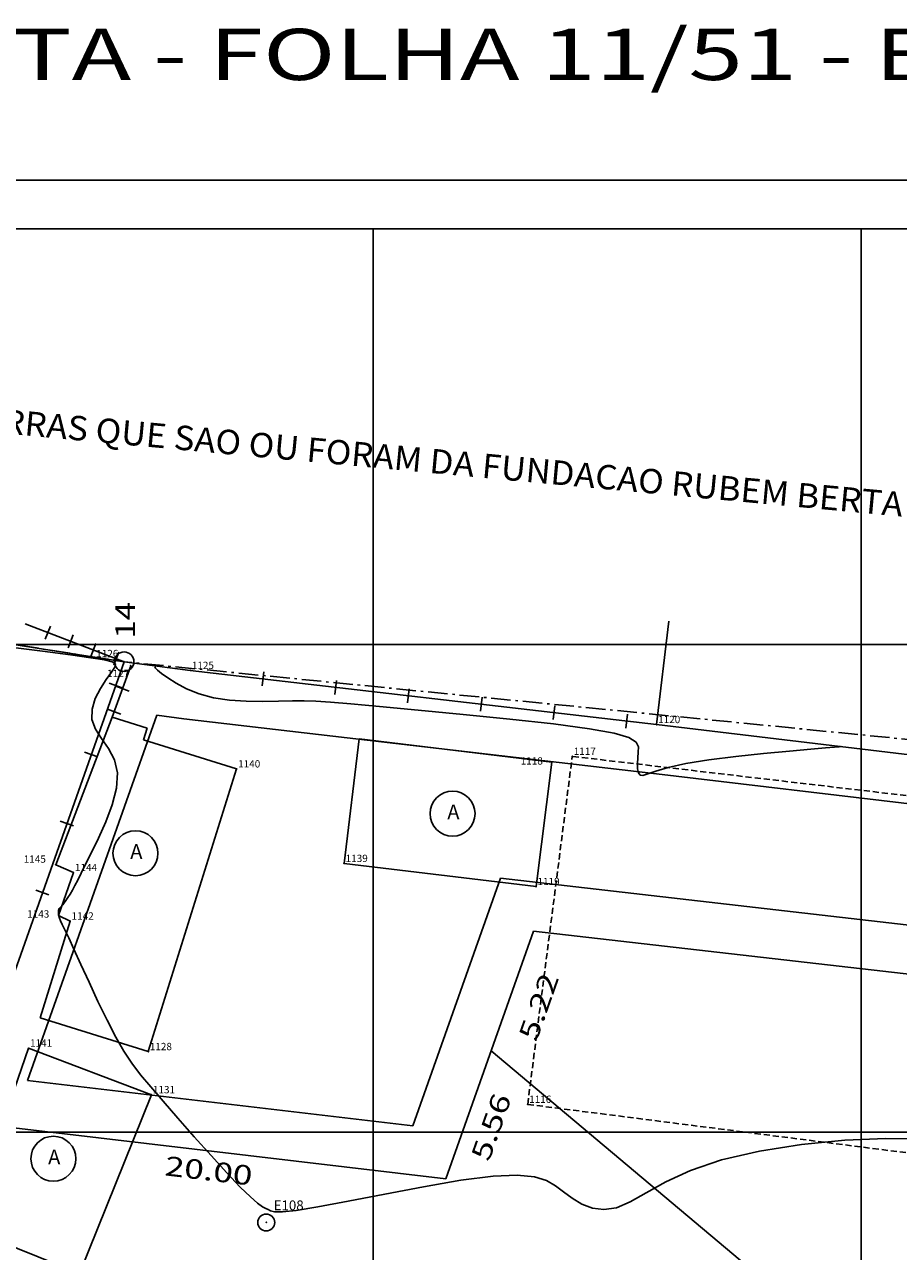
# Model space of a CAD drawing. Extents: x 190083 to 190250, y 1677677 to 1677805.
# Drawn here: x 190146 to 190182, y 1677755 to 1677805 of the extents above; entities that cross this region are included whole.
import ezdxf
from ezdxf.enums import TextEntityAlignment as Align

# ---------------------------------------------------------------- set-up
doc = ezdxf.new("R2010")
doc.units = 0
doc.header["$MEASUREMENT"] = 0
for name, pattern in [('HIDDEN', [0.375, 0.25, -0.125]), ('LIN0', [0]), ('LIN3', [1.2, 0.8, -0.2, 0, -0.2])]:
    doc.linetypes.add(name, pattern=pattern)
doc.layers.get('0').update_dxf_attribs({"linetype": 'LIN0'})
for name, color, linetype in [('_PONTOS1', 7, 'LIN0'), ('CERCAS', 2, 'LIN0'), ('CONSTRUCOES', 4, 'LIN0'), ('CURVAS', 7, 'LIN0'), ('ESCRI', 7, 'LIN0'), ('ESTACOES', 7, 'LIN0'), ('FOLHAS', 8, 'LIN0'), ('MEDIDAS', 7, 'LIN0'), ('MEIOFIO-PROJETO', 7, 'LIN0'), ('QUADRAS', 7, 'LIN0'), ('RUAS', 1, 'LIN0'), ('SELO', 7, 'LIN0'), ('TEXTOS', 6, 'LIN0')]:
    doc.layers.add(name, color=color, linetype=linetype)
doc.styles.add('ITALICC', font='italicc')
doc.styles.add('ROMANC', font='ROMANC.shx', dxfattribs={"height": 2})
doc.styles.add('ROMANS', font='ROMANS.shx', dxfattribs={"height": 0.4})

# ---------------------------------------------------------------- blocks, each defined once
blk = doc.blocks.new('SIMB5')
at = {"color": 0}
blk.add_point((0, 0), dxfattribs=at)
for tag in ['COTA', 'PONTO', 'DESC']:
    blk.add_attdef(tag, (0, 0), '', height=1)
blk = doc.blocks.new('MURO')
at = {"layer": 'CERCAS'}
blk.add_line((0, -0.288), (0, 0.288), dxfattribs=at)
blk = doc.blocks.new('ESTACOES')
at = {"layer": 'ESTACOES', "linetype": 'LIN0'}
blk.add_line((0, 0), (0, 0), dxfattribs=at)
blk.add_circle((0, 0), 0.346, dxfattribs=at)
at = {"layer": 'ESTACOES', "style": 'ROMANS'}
blk.add_attdef('ESTACOES', (0.303, 0.503), '', height=0.4, dxfattribs=at)
blk = doc.blocks.new('BLOCO1262238')
at = {"layer": 'ESCRI', "color": 1, "linetype": 'LIN0'}
blk.add_circle((190149.7908, 1677779.2894), 1, dxfattribs=at)
at = {"layer": 'ESCRI', "color": 1, "style": 'ITALICC', "width": 1.017692}
blk.add_text('14', height=2, rotation=90, dxfattribs=at).set_placement((190150.8981, 1677781.6451), (190150.8981, 1677785.4251), align=Align.FIT)

msp = doc.modelspace()

# ---------------------------------------------------------------- linework, layer by layer
at = {"color": 0}
msp.add_point((190155.615, 1677756.305), dxfattribs=at)
at = {"layer": 'CERCAS'}
for p, q in [((190149.791, 1677779.289), (190145.73, 1677780.843)), ((190149.791, 1677779.289), (190139.426, 1677750.031)), ((190150.059, 1677779.125), (190149.3, 1677777.011)), ((190171.612, 1677776.713), (190152.503, 1677778.931))]:
    msp.add_line(p, q, dxfattribs=at)
at = {"layer": 'CONSTRUCOES'}
for p, q in [((190171.612, 1677776.713), (190172.119, 1677780.954)), ((190149.3, 1677777.011), (190146.99, 1677770.971)), ((190150.732, 1677776.564), (190149.3, 1677777.011)), ((190198.535, 1677773.494), (190171.612, 1677776.713)), ((190150.583, 1677776.087), (190150.732, 1677776.564)), ((190154.401, 1677774.894), (190150.583, 1677776.087)), ((190158.807, 1677771.019), (190159.422, 1677776.126)), ((190167.314, 1677775.175), (190159.422, 1677776.126)), ((190166.669, 1677770.072), (190167.314, 1677775.175)), ((190154.401, 1677774.894), (190150.781, 1677763.307)), ((190147.715, 1677770.645), (190146.99, 1677770.971)), ((190147.106, 1677768.893), (190147.715, 1677770.645)), ((190158.807, 1677771.019), (190166.669, 1677770.072)), ((190146.343, 1677764.693), (190147.576, 1677768.658)), ((190147.576, 1677768.658), (190147.106, 1677768.893)), ((190150.781, 1677763.307), (190146.343, 1677764.693)), ((190144.081, 1677758.278), (190145.873, 1677763.449)), ((190145.873, 1677763.449), (190150.909, 1677761.538)), ((190150.909, 1677761.538), (190147.968, 1677754.216)), ((190147.968, 1677754.216), (190142.149, 1677756.554))]:
    msp.add_line(p, q, dxfattribs=at)
at = {"layer": 'CURVAS', "color": 32, "linetype": 'LIN0'}
for p, q in [((190144.921, 1677779.917, 29), (190146.441, 1677779.725, 29)), ((190146.441, 1677779.725, 29), (190147.594, 1677779.568, 29)), ((190147.594, 1677779.568, 29), (190148.426, 1677779.447, 29)), ((190148.426, 1677779.447, 29), (190148.984, 1677779.361, 29)), ((190148.984, 1677779.361, 29), (190149.307, 1677779.287, 29)), ((190149.307, 1677779.287, 29), (190149.435, 1677779.197, 29)), ((190149.435, 1677779.197, 29), (190149.41, 1677779.063, 29)), ((190149.27, 1677778.857, 29), (190149.057, 1677778.561, 29)), ((190149.41, 1677779.063, 29), (190149.27, 1677778.857, 29)), ((190151.057, 1677779.097, 28), (190151.051, 1677779.075, 28)), ((190151.051, 1677779.075, 28), (190151.079, 1677779.027, 28)), ((190151.108, 1677779.116, 28), (190151.057, 1677779.097, 28)), ((190151.079, 1677779.027, 28), (190151.163, 1677778.943, 28)), ((190151.163, 1677778.943, 28), (190151.323, 1677778.811, 28)), ((190151.323, 1677778.811, 28), (190151.576, 1677778.626, 28)), ((190148.82, 1677778.191, 29), (190148.609, 1677777.777, 29)), ((190149.057, 1677778.561, 29), (190148.82, 1677778.191, 29)), ((190151.576, 1677778.626, 28), (190151.921, 1677778.408, 28)), ((190151.921, 1677778.408, 28), (190152.352, 1677778.182, 28)), ((190152.352, 1677778.182, 28), (190152.865, 1677777.975, 28)), ((190148.609, 1677777.777, 29), (190148.475, 1677777.344, 29)), ((190152.865, 1677777.975, 28), (190153.453, 1677777.813, 28)), ((190153.453, 1677777.813, 28), (190154.106, 1677777.715, 28)), ((190154.106, 1677777.715, 28), (190154.792, 1677777.671, 28)), ((190155.476, 1677777.663, 28), (190156.12, 1677777.675, 28)), ((190156.12, 1677777.675, 28), (190156.689, 1677777.689, 28)), ((190156.689, 1677777.689, 28), (190157.17, 1677777.691, 28)), ((190157.17, 1677777.691, 28), (190157.653, 1677777.673, 28)), ((190148.475, 1677777.344, 29), (190148.467, 1677776.921, 29)), ((190154.792, 1677777.671, 28), (190155.476, 1677777.663, 28)), ((190157.653, 1677777.673, 28), (190158.252, 1677777.63, 28)), ((190158.252, 1677777.63, 28), (190159.081, 1677777.557, 28)), ((190159.081, 1677777.557, 28), (190160.254, 1677777.45, 28)), ((190160.254, 1677777.45, 28), (190161.834, 1677777.305, 28)), ((190161.834, 1677777.305, 28), (190163.678, 1677777.131, 28)), ((190148.467, 1677776.921, 29), (190148.616, 1677776.525, 29)), ((190163.678, 1677777.131, 28), (190165.592, 1677776.938, 28)), ((190165.592, 1677776.938, 28), (190167.383, 1677776.738, 28)), ((190167.383, 1677776.738, 28), (190168.856, 1677776.542, 28)), ((190148.616, 1677776.525, 29), (190148.869, 1677776.137, 29)), ((190168.856, 1677776.542, 28), (190169.868, 1677776.356, 28)), ((190169.868, 1677776.356, 28), (190170.472, 1677776.177, 28)), ((190170.472, 1677776.177, 28), (190170.769, 1677775.994, 28)), ((190148.869, 1677776.137, 29), (190149.153, 1677775.729, 29)), ((190149.153, 1677775.729, 29), (190149.395, 1677775.272, 29)), ((190170.769, 1677775.994, 28), (190170.864, 1677775.801, 28)), ((190170.864, 1677775.801, 28), (190170.857, 1677775.589, 28)), ((190177.055, 1677775.626, 28), (190177.93, 1677775.703, 28)), ((190177.93, 1677775.703, 28), (190178.536, 1677775.755, 28)), ((190178.536, 1677775.755, 28), (190178.903, 1677775.787, 28)), ((190178.903, 1677775.787, 28), (190179.092, 1677775.803, 28)), ((190179.092, 1677775.803, 28), (190179.162, 1677775.809, 28)), ((190179.162, 1677775.809, 28), (190179.172, 1677775.81, 28)), ((190179.172, 1677775.81, 28), (190179.172, 1677775.81, 28)), ((190149.395, 1677775.272, 29), (190149.522, 1677774.737, 29)), ((190170.837, 1677775.354, 28), (190170.827, 1677775.117, 28)), ((190170.857, 1677775.589, 28), (190170.837, 1677775.354, 28)), ((190172.803, 1677775.12, 28), (190173.756, 1677775.271, 28)), ((190173.756, 1677775.271, 28), (190174.856, 1677775.408, 28)), ((190174.856, 1677775.408, 28), (190175.993, 1677775.527, 28)), ((190175.993, 1677775.527, 28), (190177.055, 1677775.626, 28)), ((190149.522, 1677774.737, 29), (190149.482, 1677774.109, 29)), ((190170.827, 1677775.117, 28), (190170.834, 1677774.902, 28)), ((190170.834, 1677774.902, 28), (190170.868, 1677774.733, 28)), ((190170.868, 1677774.733, 28), (190170.936, 1677774.636, 28)), ((190171.051, 1677774.626, 28), (190171.252, 1677774.692, 28)), ((190171.252, 1677774.692, 28), (190171.582, 1677774.81, 28)), ((190171.582, 1677774.81, 28), (190172.085, 1677774.96, 28)), ((190172.085, 1677774.96, 28), (190172.803, 1677775.12, 28)), ((190170.936, 1677774.636, 28), (190171.051, 1677774.626, 28)), ((190149.482, 1677774.109, 29), (190149.304, 1677773.422, 29)), ((190149.304, 1677773.422, 29), (190149.039, 1677772.721, 29)), ((190149.039, 1677772.721, 29), (190148.737, 1677772.054, 29)), ((190148.737, 1677772.054, 29), (190148.449, 1677771.465, 29)), ((190148.449, 1677771.465, 29), (190148.214, 1677770.992, 29)), ((190148.214, 1677770.992, 29), (190148.031, 1677770.623, 29)), ((190147.888, 1677770.337, 29), (190147.773, 1677770.112, 29)), ((190148.031, 1677770.623, 29), (190147.888, 1677770.337, 29)), ((190147.579, 1677769.766, 29), (190147.49, 1677769.624, 29)), ((190147.673, 1677769.928, 29), (190147.579, 1677769.766, 29)), ((190147.773, 1677770.112, 29), (190147.673, 1677769.928, 29)), ((190147.11, 1677769.139, 29), (190147.1, 1677769.091, 29)), ((190147.126, 1677769.175, 29), (190147.11, 1677769.139, 29)), ((190147.149, 1677769.204, 29), (190147.126, 1677769.175, 29)), ((190147.18, 1677769.233, 29), (190147.149, 1677769.204, 29)), ((190147.221, 1677769.272, 29), (190147.18, 1677769.233, 29)), ((190147.272, 1677769.326, 29), (190147.221, 1677769.272, 29)), ((190147.335, 1677769.403, 29), (190147.272, 1677769.326, 29)), ((190147.408, 1677769.503, 29), (190147.335, 1677769.403, 29)), ((190147.49, 1677769.624, 29), (190147.408, 1677769.503, 29)), ((190147.1, 1677769.091, 29), (190147.096, 1677769.03, 29)), ((190147.096, 1677769.03, 29), (190147.101, 1677768.957, 29)), ((190147.101, 1677768.957, 29), (190147.117, 1677768.873, 29)), ((190147.117, 1677768.873, 29), (190147.145, 1677768.779, 29)), ((190147.145, 1677768.779, 29), (190147.188, 1677768.672, 29)), ((190147.188, 1677768.672, 29), (190147.257, 1677768.523, 29)), ((190147.257, 1677768.523, 29), (190147.363, 1677768.301, 29)), ((190147.363, 1677768.301, 29), (190147.519, 1677767.973, 29)), ((190147.519, 1677767.973, 29), (190147.735, 1677767.506, 29)), ((190147.735, 1677767.506, 29), (190148.018, 1677766.883, 29)), ((190148.018, 1677766.883, 29), (190148.353, 1677766.151, 29)), ((190148.353, 1677766.151, 29), (190148.717, 1677765.369, 29)), ((190148.717, 1677765.369, 29), (190149.089, 1677764.6, 29)), ((190149.089, 1677764.6, 29), (190149.448, 1677763.905, 29)), ((190149.448, 1677763.905, 29), (190149.781, 1677763.326, 29)), ((190149.781, 1677763.326, 29), (190150.11, 1677762.828, 29)), ((190150.11, 1677762.828, 29), (190150.467, 1677762.357, 29)), ((190150.467, 1677762.357, 29), (190150.881, 1677761.858, 29)), ((190150.881, 1677761.858, 29), (190151.384, 1677761.277, 29)), ((190151.384, 1677761.277, 29), (190151.992, 1677760.581, 29)), ((190151.992, 1677760.581, 29), (190152.667, 1677759.815, 29)), ((190152.667, 1677759.815, 29), (190153.354, 1677759.045, 29)), ((190177.551, 1677759.498, 29), (190179.325, 1677759.674, 29)), ((190179.325, 1677759.674, 29), (190181.005, 1677759.752, 29)), ((190181.005, 1677759.752, 29), (190182.457, 1677759.729, 29)), ((190174.269, 1677758.87, 29), (190175.821, 1677759.229, 29)), ((190175.821, 1677759.229, 29), (190177.551, 1677759.498, 29)), ((190153.354, 1677759.045, 29), (190153.999, 1677758.336, 29)), ((190173, 1677758.436, 29), (190174.269, 1677758.87, 29)), ((190153.999, 1677758.336, 29), (190154.55, 1677757.755, 29)), ((190163.594, 1677758.033, 29), (190164.912, 1677758.205, 29)), ((190164.912, 1677758.205, 29), (190165.901, 1677758.25, 29)), ((190165.901, 1677758.25, 29), (190166.603, 1677758.181, 29)), ((190166.603, 1677758.181, 29), (190167.099, 1677758.026, 29)), ((190171.99, 1677757.969, 29), (190173, 1677758.436, 29)), ((190154.55, 1677757.755, 29), (190154.966, 1677757.349, 29)), ((190160.468, 1677757.47, 29), (190162.061, 1677757.772, 29)), ((190162.061, 1677757.772, 29), (190163.594, 1677758.033, 29)), ((190167.099, 1677758.026, 29), (190167.47, 1677757.808, 29)), ((190167.47, 1677757.808, 29), (190167.8, 1677757.555, 29)), ((190171.185, 1677757.524, 29), (190171.99, 1677757.969, 29)), ((190154.966, 1677757.349, 29), (190155.261, 1677757.094, 29)), ((190155.261, 1677757.094, 29), (190155.463, 1677756.951, 29)), ((190157.723, 1677756.941, 29), (190158.97, 1677757.177, 29)), ((190158.97, 1677757.177, 29), (190160.468, 1677757.47, 29)), ((190167.8, 1677757.555, 29), (190168.154, 1677757.294, 29)), ((190168.154, 1677757.294, 29), (190168.549, 1677757.061, 29)), ((190168.549, 1677757.061, 29), (190168.982, 1677756.894, 29)), ((190169.968, 1677756.91, 29), (190170.529, 1677757.153, 29)), ((190170.529, 1677757.153, 29), (190171.185, 1677757.524, 29)), ((190155.463, 1677756.951, 29), (190155.598, 1677756.877, 29)), ((190155.598, 1677756.877, 29), (190155.695, 1677756.831, 29)), ((190155.695, 1677756.831, 29), (190155.79, 1677756.783, 29)), ((190155.79, 1677756.783, 29), (190155.957, 1677756.746, 29)), ((190155.957, 1677756.746, 29), (190156.28, 1677756.744, 29)), ((190156.28, 1677756.744, 29), (190156.84, 1677756.801, 29)), ((190156.84, 1677756.801, 29), (190157.723, 1677756.941, 29)), ((190168.982, 1677756.894, 29), (190169.455, 1677756.831, 29)), ((190169.455, 1677756.831, 29), (190169.968, 1677756.91, 29))]:
    msp.add_line(p, q, dxfattribs=at)
at = {"layer": 'ESCRI', "color": 10, "linetype": 'LIN3'}
for p in [(190087.695, 1677789.032), (190213.495, 1677772.971)]:
    msp.add_line(p, (190149.791, 1677779.289), dxfattribs=at)
at = {"layer": 'ESCRI', "color": 10, "linetype": 'LIN0'}
for p, q in [((190149.791, 1677779.289), (190152.503, 1677778.931)), ((190152.503, 1677778.931), (190171.612, 1677776.713)), ((190171.612, 1677776.713), (190198.535, 1677773.494))]:
    msp.add_line(p, q, dxfattribs=at)
at = {"layer": 'FOLHAS'}
for p, q in [((190160, 1677797.031), (190160, 1677682.231)), ((190180, 1677797.031), (190180, 1677682.231)), ((190087.695, 1677780), (190213.495, 1677780)), ((190087.695, 1677760), (190213.495, 1677760))]:
    msp.add_line(p, q, dxfattribs=at)
at = {"layer": 'MEIOFIO-PROJETO', "color": 42, "linetype": 'LIN0'}
for p, q in [((190151.135, 1677777.094), (190145.834, 1677762.13)), ((190151.135, 1677777.094), (190152.241, 1677776.948)), ((190171.381, 1677774.727), (190152.241, 1677776.948)), ((190171.381, 1677774.727), (190198.317, 1677771.506)), ((190165.22, 1677770.42), (190161.623, 1677760.266)), ((190213.495, 1677764.862), (190165.22, 1677770.42)), ((190145.834, 1677762.13), (190161.623, 1677760.266))]:
    msp.add_line(p, q, dxfattribs=at)
at = {"layer": 'QUADRAS', "color": 60, "linetype": 'LIN0'}
for p, q in [((190149.791, 1677779.289), (190087.695, 1677789.032)), ((190141.574, 1677756.093), (190149.791, 1677779.289)), ((190149.791, 1677779.289), (190152.503, 1677778.931)), ((190152.503, 1677778.931), (190171.612, 1677776.713)), ((190171.612, 1677776.713), (190198.535, 1677773.494)), ((190166.573, 1677768.251), (190162.975, 1677758.093)), ((190213.495, 1677762.849), (190166.573, 1677768.251)), ((190189.902, 1677742.276), (190164.831, 1677763.334)), ((190143.113, 1677760.437), (190162.975, 1677758.093))]:
    msp.add_line(p, q, dxfattribs=at)
at = {"layer": 'RUAS', "linetype": 'HIDDEN'}
for p, q in [((190166.329, 1677761.145), (190168.154, 1677775.41)), ((190213.495, 1677770.088), (190168.154, 1677775.41)), ((190166.329, 1677761.145), (190213.495, 1677755.122))]:
    msp.add_line(p, q, dxfattribs=at)
at = {"layer": 'SELO', "color": 1, "linetype": 'LIN0'}
msp.add_line((190250.495, 1677799.031), (190082.695, 1677799.031), dxfattribs=at)
at = {"layer": 'SELO', "color": 11, "linetype": 'LIN0'}
msp.add_line((190248.495, 1677797.031), (190087.695, 1677797.031), dxfattribs=at)
at = {"layer": 'TEXTOS', "linetype": 'LIN0'}
for centre in [(190163.25, 1677773.062), (190150.256, 1677771.439), (190146.892, 1677758.918)]:
    msp.add_circle(centre, 0.922, dxfattribs=at)

# ---------------------------------------------------------------- block references
at = {"layer": '_PONTOS1', "color": 3}
ref = msp.add_blockref('SIMB5', (190149.791, 1677779.289), dxfattribs=at)
ref.add_attrib('PONTO', '1126', (190148.646, 1677779.476), dxfattribs={"color": 1, "height": 0.3, "style": 'ROMANS'})
ref = msp.add_blockref('SIMB5', (190152.503, 1677778.931), dxfattribs=at)
ref.add_attrib('PONTO', '1125', (190152.563, 1677778.991), dxfattribs={"color": 1, "height": 0.3, "style": 'ROMANS'})
ref = msp.add_blockref('SIMB5', (190150.059, 1677779.125), dxfattribs=at)
ref.add_attrib('PONTO', '1127', (190149.094, 1677778.661), dxfattribs={"color": 1, "height": 0.3, "style": 'ROMANS'})
ref = msp.add_blockref('SIMB5', (190171.612, 1677776.713), dxfattribs=at)
ref.add_attrib('PONTO', '1120', (190171.672, 1677776.773), dxfattribs={"color": 1, "height": 0.3, "style": 'ROMANS'})
ref = msp.add_blockref('SIMB5', (190168.154, 1677775.41), dxfattribs=at)
ref.add_attrib('PONTO', '1117', (190168.214, 1677775.47), dxfattribs={"color": 1, "height": 0.3, "style": 'ROMANS'})
ref = msp.add_blockref('SIMB5', (190154.401, 1677774.894), dxfattribs=at)
ref.add_attrib('PONTO', '1140', (190154.461, 1677774.954), dxfattribs={"color": 1, "height": 0.3, "style": 'ROMANS'})
ref = msp.add_blockref('SIMB5', (190167.314, 1677775.175), dxfattribs=at)
ref.add_attrib('PONTO', '1118', (190166.041, 1677775.075), dxfattribs={"color": 1, "height": 0.3, "style": 'ROMANS'})
ref = msp.add_blockref('SIMB5', (190146.99, 1677770.971), dxfattribs=at)
ref.add_attrib('PONTO', '1145', (190145.675, 1677771.05), dxfattribs={"color": 1, "height": 0.3, "style": 'ROMANS'})
ref = msp.add_blockref('SIMB5', (190158.807, 1677771.019), dxfattribs=at)
ref.add_attrib('PONTO', '1139', (190158.867, 1677771.079), dxfattribs={"color": 1, "height": 0.3, "style": 'ROMANS'})
ref = msp.add_blockref('SIMB5', (190147.715, 1677770.645), dxfattribs=at)
ref.add_attrib('PONTO', '1144', (190147.775, 1677770.705), dxfattribs={"color": 1, "height": 0.3, "style": 'ROMANS'})
ref = msp.add_blockref('SIMB5', (190166.669, 1677770.072), dxfattribs=at)
ref.add_attrib('PONTO', '1119', (190166.729, 1677770.131), dxfattribs={"color": 1, "height": 0.3, "style": 'ROMANS'})
ref = msp.add_blockref('SIMB5', (190147.106, 1677768.893), dxfattribs=at)
ref.add_attrib('PONTO', '1143', (190145.817, 1677768.8), dxfattribs={"color": 1, "height": 0.3, "style": 'ROMANS'})
ref = msp.add_blockref('SIMB5', (190147.576, 1677768.658), dxfattribs=at)
ref.add_attrib('PONTO', '1142', (190147.636, 1677768.718), dxfattribs={"color": 1, "height": 0.3, "style": 'ROMANS'})
ref = msp.add_blockref('SIMB5', (190145.873, 1677763.449), dxfattribs=at)
ref.add_attrib('PONTO', '1141', (190145.933, 1677763.509), dxfattribs={"color": 1, "height": 0.3, "style": 'ROMANS'})
ref = msp.add_blockref('SIMB5', (190150.781, 1677763.307), dxfattribs=at)
ref.add_attrib('PONTO', '1128', (190150.841, 1677763.367), dxfattribs={"color": 1, "height": 0.3, "style": 'ROMANS'})
ref = msp.add_blockref('SIMB5', (190150.909, 1677761.538), dxfattribs=at)
ref.add_attrib('PONTO', '1131', (190150.969, 1677761.598), dxfattribs={"color": 1, "height": 0.3, "style": 'ROMANS'})
ref = msp.add_blockref('SIMB5', (190166.329, 1677761.145), dxfattribs=at)
ref.add_attrib('PONTO', '1116', (190166.389, 1677761.205), dxfattribs={"color": 1, "height": 0.3, "style": 'ROMANS'})
at = {"layer": 'CERCAS'}
for p, rotation in [((190146.664, 1677780.485), 159.0675950426372), ((190147.598, 1677780.128), 159.0675950426372), ((190148.532, 1677779.771), 159.0675950426372), ((190149.466, 1677779.414), 159.0675950426372), ((190155.483, 1677778.585), 173.3806265931372), ((190149.444, 1677778.309), 250.4935132906741), ((190149.721, 1677778.184), 250.2351587270395), ((190158.463, 1677778.239), 173.3806265931372), ((190161.443, 1677777.893), 173.3806265931372), ((190164.423, 1677777.548), 173.3806265931372), ((190149.383, 1677777.242), 250.2351587270395), ((190167.403, 1677777.202), 173.3806265931372), ((190170.383, 1677776.856), 173.3806265931372), ((190148.442, 1677775.481), 250.4935132906741), ((190147.44, 1677772.654), 250.4935132906741), ((190146.438, 1677769.826), 250.4935132906741)]:
    msp.add_blockref('MURO', p, dxfattribs=dict(at, rotation=rotation))
at = {"layer": 'ESCRI', "color": 10, "xscale": 0.4, "yscale": 0.4, "zscale": 0.4}
msp.add_blockref('BLOCO1262238', (114089.874, 1006667.574), dxfattribs=at)
at = {"layer": 'ESTACOES'}
msp.add_blockref('ESTACOES', (190155.615, 1677756.305), dxfattribs=at).add_auto_attribs({'ESTACOES': 'E108'})

# ---------------------------------------------------------------- texts
at = {"layer": 'ESCRI', "color": 10, "style": 'ROMANC', "width": 0.807468}
msp.add_text('TERRAS QUE SAO OU FORAM DA FUNDACAO RUBEM BERTA', height=1, rotation=354.7064, dxfattribs=at).set_placement((190143.105, 1677788.809), (190181.66, 1677785.237), align=Align.FIT)
at = {"layer": 'FOLHAS', "color": 3, "style": 'ROMANS', "width": 1.024631}
msp.add_text('RUBEM BERTA - FOLHA 11/51 - ESCALA 1/200', height=2.1, dxfattribs=at).set_placement((190123.1, 1677803.134), (190206.3, 1677803.134), align=Align.FIT)
at = {"layer": 'MEDIDAS', "color": 40, "style": 'ROMANS'}
for s, rotation, width, p, p2 in [('5.22', 70.4936, 1.097015, (190166.691, 1677763.699), (190167.626, 1677766.339)), ('5.56', 70.4936, 1.097015, (190164.74, 1677758.766), (190165.675, 1677761.405)), ('20.00', 353.2672, 1.086207, (190151.422, 1677758.239), (190154.997, 1677757.817))]:
    msp.add_text(s, height=0.8, rotation=rotation, dxfattribs=dict(at, width=width)).set_placement(p, p2, align=Align.FIT)
at = {"layer": 'TEXTOS', "style": 'ROMANS'}
for p in [(190163.033, 1677772.831), (190150.04, 1677771.207), (190146.675, 1677758.686)]:
    msp.add_text('A', height=0.605, dxfattribs=at).set_placement(p)

doc.saveas('drawing.dxf')
